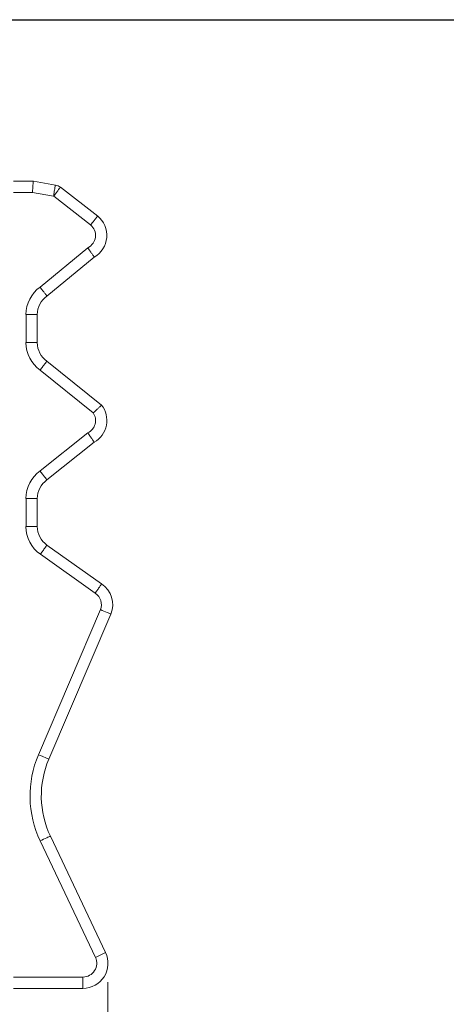
# Paper-space layout 'Sheet1' of a CAD drawing. Units: inches. Extents: x 1 to 8, y 0.5 to 10.5.
# Drawn here: x 2.5 to 3.4, y 8.4 to 10.5 of the extents above; entities that cross this region are included whole.
import ezdxf

# ---------------------------------------------------------------- set-up
doc = ezdxf.new("R2010")
doc.units = ezdxf.units.IN
doc.header["$MEASUREMENT"] = 0
doc.layers.add('DIMENSION', color=1, linetype='Continuous', lineweight=15)
doc.layers.add('FORMAT', color=7, linetype='Continuous')
doc.styles.add('SLDTEXTSTYLE0', font='ROMANS', dxfattribs={"width": 0.97})
doc.dimstyles.new('SLDDIMSTYLE0', dxfattribs={"dimtxt": 0.091605, "dimasz": 0.091605, "dimexe": 0, "dimexo": 0.0625, "dimgap": 0.022901, "dimtad": 1, "dimdec": 1, "dimlfac": 20, "dimrnd": 1e-09, "dimzin": 12, "dimdsep": 46, "dimtxsty": 'SLDTEXTSTYLE0', "dimsah": 1, "dimcen": 0.09, "dimadec": 0, "dimazin": 3, "dimtfac": 1, "dimtdec": 0, "dimtmove": 0, "dimatfit": 0, "dimfxl": 0, "dimfrac": 2, "dimtolj": 1, "dimtzin": 12, "dimarcsym": 0})

# ---------------------------------------------------------------- blocks, each defined once
blk = doc.blocks.new('_D')
at = {"layer": 'DIMENSION', "color": 7}
for p, q in [((1.7977, 8.488), (1.7977, 8.2019)), ((2.6835, 8.4815), (2.6835, 8.2019)), ((2.2478, 8.3636), (2.2478, 8.2512)), ((2.2478, 8.3636), (2.2696, 8.3636)), ((2.5969, 8.3636), (2.5751, 8.3636)), ((2.5969, 8.3636), (2.5969, 8.2512)), ((1.7977, 8.2413), (1.6216, 8.2413)), ((1.7977, 8.2413), (2.6835, 8.2413)), ((2.2478, 8.2512), (2.2696, 8.2512)), ((2.5969, 8.2512), (2.5751, 8.2512)), ((2.6835, 8.2413), (2.8597, 8.2413))]:
    blk.add_line(p, q, dxfattribs=at)
for points in [[(1.7977, 8.2413), (1.7061, 8.2554), (1.7061, 8.2272)], [(2.6835, 8.2413), (2.7751, 8.2272), (2.7751, 8.2554)]]:
    blk.add_solid(points, dxfattribs=at)
at = {"layer": 'DIMENSION', "color": 7, "char_height": 0.09375, "attachment_point": 1, "style": 'SLDTEXTSTYLE0'}
for s, insert in [('17.7', (1.8985, 8.3621)), ('450', (2.2914, 8.3621))]:
    blk.add_mtext(s, dxfattribs=dict(at, insert=insert))

psp = doc.layouts.new('Sheet1')

# ---------------------------------------------------------------- linework, layer by layer
at = {"color": 7, "linetype": 'Continuous', "lineweight": 15}
for p, q in [((2.4853, 10.1612), (2.5271, 10.1612)), ((2.5271, 10.1612), (2.5732, 10.1531)), ((2.5838, 10.1487), (2.662, 10.0881)), ((2.525, 10.1376), (2.4853, 10.1376)), ((2.5693, 10.1298), (2.525, 10.1376)), ((2.6472, 10.0697), (2.5698, 10.1296)), ((2.5411, 9.9392), (2.6414, 10.0217)), ((2.6547, 10.002), (2.5555, 9.9204)), ((2.5118, 9.8817), (2.5354, 9.8817)), ((2.5118, 9.8226), (2.5118, 9.8817)), ((2.5354, 9.8817), (2.5354, 9.8226)), ((2.5118, 9.8226), (2.5354, 9.8226)), ((2.5555, 9.7839), (2.6698, 9.6917)), ((2.6526, 9.6753), (2.5413, 9.7651)), ((2.5413, 9.5535), (2.6416, 9.6334)), ((2.6547, 9.6137), (2.5555, 9.5346)), ((2.5118, 9.4959), (2.5354, 9.4959)), ((2.5118, 9.4368), (2.5118, 9.4959)), ((2.5354, 9.4959), (2.5354, 9.4368)), ((2.5118, 9.4368), (2.5354, 9.4368)), ((2.5555, 9.3981), (2.6698, 9.3165)), ((2.6567, 9.2969), (2.5419, 9.3788)), ((2.5379, 8.9583), (2.6676, 9.2627)), ((2.6893, 9.2534), (2.5596, 8.949)), ((2.6571, 8.5333), (2.5414, 8.7775)), ((2.5628, 8.7876), (2.6785, 8.5434)), ((2.6571, 8.5333), (2.6785, 8.5434)), ((2.4853, 8.4919), (2.631, 8.4919)), ((2.631, 8.4683), (2.631, 8.4919)), ((2.631, 8.4683), (2.4853, 8.4683))]:
    psp.add_line(p, q, dxfattribs=at)
at = {"color": 7, "linetype": 'Continuous', "lineweight": 15, "flags": 128}
for points in [[(2.525, 10.1376), (2.5254, 10.1417), (2.5257, 10.1457), (2.526, 10.1494), (2.5263, 10.1528), (2.5266, 10.1557), (2.5268, 10.1581), (2.5269, 10.1598), (2.527, 10.1609), (2.5271, 10.1612)], [(2.6676, 9.2627), (2.6714, 9.261), (2.675, 9.2595), (2.6784, 9.258), (2.6815, 9.2567), (2.6842, 9.2556), (2.6864, 9.2546), (2.688, 9.254), (2.689, 9.2535), (2.6893, 9.2534)], [(2.5379, 8.9583), (2.5417, 8.9567), (2.5453, 8.9551), (2.5487, 8.9537), (2.5518, 8.9523), (2.5545, 8.9512), (2.5567, 8.9503), (2.5583, 8.9496), (2.5593, 8.9492), (2.5596, 8.949)], [(2.5414, 8.7775), (2.5452, 8.7793), (2.5487, 8.781), (2.5521, 8.7825), (2.5552, 8.784), (2.5578, 8.7852), (2.5599, 8.7863), (2.5615, 8.787), (2.5625, 8.7875), (2.5628, 8.7876)]]:
    psp.add_lwpolyline(points, dxfattribs=at)
at = {"color": 7, "linetype": 'Continuous', "lineweight": 15}
for centre, radius, start, end in [((2.5692, 10.1284), 0.025, 54.037, 80.6731), ((2.5692, 10.1284), 0.00138, 59.8909, 82.875), ((2.6285, 10.0476), 0.0526, 299.8555, 50.4535), ((2.6285, 10.0476), 0.0289, 296.4999, 49.8313), ((2.5826, 9.8817), 0.0709, 125.8271, 180), ((2.5826, 9.8817), 0.0472, 125.008, 180), ((2.5826, 9.8226), 0.0709, 180, 234.2782), ((2.5826, 9.8226), 0.0472, 180, 234.992), ((2.6285, 9.6593), 0.0526, 299.8555, 38.1388), ((2.6285, 9.6593), 0.0289, 296.8098, 33.6002), ((2.5826, 9.4959), 0.0709, 125.6651, 180), ((2.5826, 9.4959), 0.0472, 125.008, 180), ((2.5826, 9.4368), 0.0709, 180, 234.8962), ((2.5826, 9.4368), 0.0472, 180, 234.992), ((2.6423, 9.2734), 0.0511, 336.9197, 57.3787), ((2.6423, 9.2734), 0.0275, 336.9197, 58.4363), ((2.7407, 8.8719), 0.2205, 156.9197, 205.3416), ((2.7407, 8.8719), 0.1969, 156.9197, 205.3416), ((2.631, 8.5209), 0.0526, 270, 25.3416), ((2.631, 8.5209), 0.0289, 270, 25.3416)]:
    psp.add_arc(centre, radius, start, end, dxfattribs=at)
for points, knots in [([(2.5693, 10.1298), (2.5693, 10.1299), (2.5696, 10.1316), (2.5703, 10.1359), (2.5714, 10.1424), (2.5724, 10.1483), (2.5731, 10.1523), (2.5732, 10.1528), (2.5732, 10.1531)], [0, 0, 0, 0, 0.00521, 0.141286, 0.355968, 0.570644, 0.78532, 1, 1, 1, 1]), ([(2.5698, 10.1296), (2.5699, 10.1296), (2.5708, 10.1311), (2.5734, 10.1346), (2.5773, 10.14), (2.5809, 10.1448), (2.5834, 10.148), (2.5837, 10.1484), (2.5838, 10.1487)], [0, 0, 0, 0, 0.003199, 0.141482, 0.356128, 0.570757, 0.785376, 1, 1, 1, 1]), ([(2.6472, 10.0697), (2.6472, 10.0698), (2.6483, 10.0711), (2.6511, 10.0746), (2.6552, 10.0797), (2.6589, 10.0844), (2.6615, 10.0875), (2.6618, 10.0879), (2.662, 10.0881)], [0, 0, 0, 0, 0.00569, 0.141366, 0.356048, 0.570705, 0.785352, 1, 1, 1, 1]), ([(2.6414, 10.0217), (2.6414, 10.0217), (2.6424, 10.0202), (2.6448, 10.0165), (2.6485, 10.011), (2.6519, 10.006), (2.6542, 10.0027), (2.6545, 10.0022), (2.6547, 10.002)], [0, 0, 0, 0, 0.002458, 0.144497, 0.359041, 0.572878, 0.786436, 1, 1, 1, 1]), ([(2.5411, 9.9392), (2.5412, 9.9391), (2.5422, 9.9377), (2.5449, 9.9343), (2.5489, 9.929), (2.5526, 9.9243), (2.5551, 9.921), (2.5554, 9.9206), (2.5555, 9.9204)], [0, 0, 0, 0, 0.004631, 0.14166, 0.356392, 0.570984, 0.785489, 1, 1, 1, 1]), ([(2.5413, 9.7651), (2.5413, 9.7652), (2.5423, 9.7665), (2.545, 9.77), (2.549, 9.7753), (2.5526, 9.7801), (2.5551, 9.7833), (2.5554, 9.7837), (2.5555, 9.7839)], [0, 0, 0, 0, 0.004961, 0.141563, 0.356286, 0.570898, 0.785446, 1, 1, 1, 1]), ([(2.6526, 9.6753), (2.6526, 9.6753), (2.654, 9.6765), (2.6573, 9.6796), (2.6621, 9.6842), (2.6664, 9.6883), (2.6693, 9.6912), (2.6697, 9.6915), (2.6698, 9.6917)], [0, 0, 0, 0, 0.0021178, 0.1471713, 0.3615876, 0.5747267, 0.7873539, 1, 1, 1, 1]), ([(2.6416, 9.6334), (2.6416, 9.6334), (2.6425, 9.6319), (2.6449, 9.6282), (2.6486, 9.6227), (2.6519, 9.6177), (2.6542, 9.6143), (2.6545, 9.6139), (2.6547, 9.6137)], [0, 0, 0, 0, 0.00258, 0.1439251, 0.3584967, 0.572484, 0.7862389, 1, 1, 1, 1]), ([(2.5413, 9.5535), (2.5414, 9.5534), (2.5424, 9.552), (2.5451, 9.5485), (2.549, 9.5432), (2.5526, 9.5385), (2.5551, 9.5352), (2.5554, 9.5348), (2.5555, 9.5346)], [0, 0, 0, 0, 0.0051691, 0.1415178, 0.3562324, 0.5708574, 0.7854258, 1, 1, 1, 1]), ([(2.5419, 9.3788), (2.542, 9.379), (2.543, 9.3804), (2.5455, 9.384), (2.5493, 9.3893), (2.5527, 9.3942), (2.5551, 9.3975), (2.5554, 9.3979), (2.5555, 9.3981)], [0, 0, 0, 0, 0.013533, 0.141295, 0.355974, 0.570648, 0.785324, 1, 1, 1, 1]), ([(2.6567, 9.2969), (2.6567, 9.2969), (2.6577, 9.2984), (2.6601, 9.302), (2.6638, 9.3075), (2.6671, 9.3125), (2.6694, 9.3158), (2.6697, 9.3163), (2.6698, 9.3165)], [0, 0, 0, 0, 0.004438, 0.141548, 0.356224, 0.570832, 0.785416, 1, 1, 1, 1])]:
    psp.add_open_spline(points, degree=3, knots=knots, dxfattribs=at)
at = {"layer": 'FORMAT', "color": 7, "lineweight": 30}
psp.add_line((1, 10.5), (8, 10.5), dxfattribs=at)

# ---------------------------------------------------------------- dimensions: what is measured, and where the dimension line sits
at = {"layer": 'DIMENSION', "color": 7}
dim = psp.add_linear_dim(base=(2.6835, 8.2413), p1=(1.7977, 8.5274), p2=(2.6835, 8.5209), dimstyle='SLDDIMSTYLE0', dxfattribs=at)
dim.commit()
dim.dimension.update_dxf_attribs({"geometry": '_D', "text_midpoint": (2.2695, 8.2413), "dimtype": 160})

doc.saveas('drawing.dxf')
